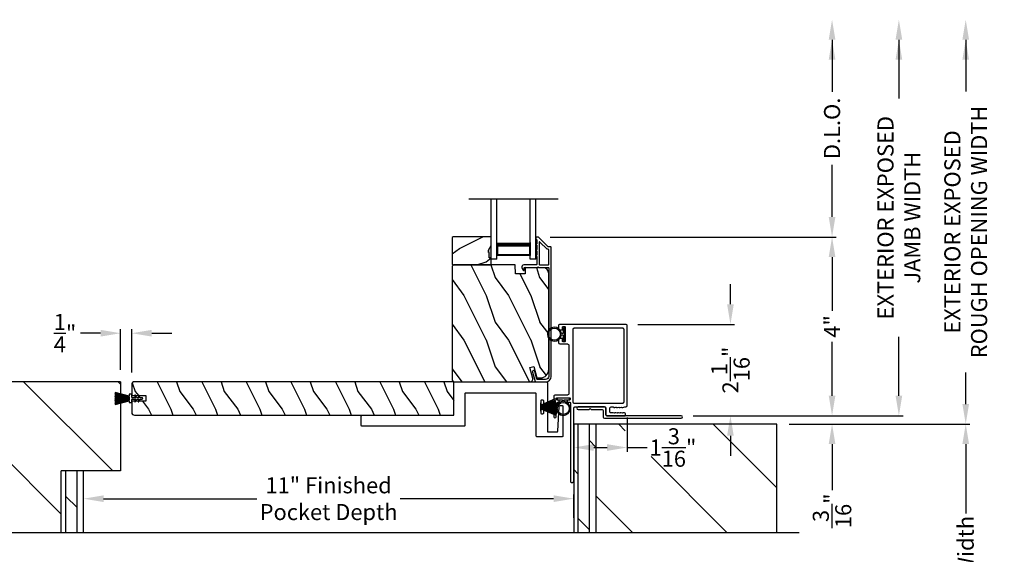
# Model space of a CAD drawing. Extents: x 3 to 343, y -885 to -797.
# Drawn here: x 124 to 146, y -846 to -834 of the extents above; entities that cross this region are included whole.
import ezdxf

# ---------------------------------------------------------------- set-up
doc = ezdxf.new("R2010")
doc.units = 0
doc.header["$LTSCALE"] = 2
doc.header["$MEASUREMENT"] = 0
doc.header["$PDMODE"] = 3
doc.layers.get('0').update_dxf_attribs({"linetype": 'CONTINUOUS'})
doc.layers.get('DEFPOINTS').update_dxf_attribs({"color": 3, "linetype": 'CONTINUOUS'})
doc.layers.add('Dim', color=7, linetype='CONTINUOUS')
doc.styles.get("Standard").update_dxf_attribs({"font": 'arial.ttf'})
doc.dimstyles.new('STANDARD 1.5', dxfattribs={"dimtxt": 0.36, "dimasz": 0.45, "dimexe": 0.09375, "dimexo": 0.27, "dimgap": 0.135, "dimtad": 0, "dimdec": 4, "dimzin": 0, "dimdsep": 46, "dimlunit": 4, "dimtxsty": 'STANDARD', "dimcen": 0, "dimadec": 0, "dimazin": 0, "dimtfac": 1, "dimtdec": 4, "dimtofl": 0, "dimtmove": 0, "dimatfit": 3, "dimfxl": 1, "dimtolj": 1, "dimtzin": 0, "dimarcsym": 0})

# ---------------------------------------------------------------- blocks, each defined once
blk = doc.blocks.new('*D76')
at = {"layer": 'DEFPOINTS', "color": 0, "transparency": 16777216}
for p in [(135.478, -838.432), (142.072, -838.432), (138.687, -842.441)]:
    blk.add_point(p, dxfattribs=at)
at = {"layer": 'Dim', "color": 0, "lineweight": -2, "transparency": 16777216}
for p, q in [((135.748, -838.432), (142.166, -838.432)), ((142.072, -838.882), (142.072, -840.088)), ((142.072, -841.991), (142.072, -840.786)), ((138.957, -842.441), (142.166, -842.441))]:
    blk.add_line(p, q, dxfattribs=at)
at = {"layer": 'Dim', "color": 0, "transparency": 16777216}
for points in [[(141.997, -838.882), (142.147, -838.882), (142.072, -838.432)], [(141.997, -841.991), (142.147, -841.991), (142.072, -842.441)]]:
    blk.add_solid(points, dxfattribs=at)
at = {"layer": 'Dim', "color": 0, "transparency": 16777216, "insert": (142.072, -840.437), "char_height": 0.36, "attachment_point": 5, "rotation": 90}
blk.add_mtext('\\A1;4"', dxfattribs=at)
blk = doc.blocks.new('*D77')
at = {"layer": 'DEFPOINTS', "color": 0, "transparency": 16777216}
for p in [(135.3, -833.556), (142.072, -833.556), (135.478, -838.432)]:
    blk.add_point(p, dxfattribs=at)
at = {"layer": 'Dim', "color": 0, "lineweight": -2, "transparency": 16777216}
for p, q in [((142.072, -834.006), (142.072, -835.174)), ((142.072, -837.982), (142.072, -836.815)), ((135.748, -838.432), (142.166, -838.432))]:
    blk.add_line(p, q, dxfattribs=at)
at = {"layer": 'Dim', "color": 0, "transparency": 16777216}
for points in [[(141.997, -834.006), (142.147, -834.006), (142.072, -833.556)], [(141.997, -837.982), (142.147, -837.982), (142.072, -838.432)]]:
    blk.add_solid(points, dxfattribs=at)
at = {"layer": 'Dim', "color": 0, "transparency": 16777216, "insert": (142.072, -835.994), "char_height": 0.36, "attachment_point": 5, "rotation": 90}
blk.add_mtext('\\A1;D.L.O.', dxfattribs=at)
blk = doc.blocks.new('*D78')
at = {"layer": 'DEFPOINTS', "color": 0, "transparency": 16777216}
for p in [(135.3, -833.556), (143.572, -833.556), (138.687, -842.441)]:
    blk.add_point(p, dxfattribs=at)
at = {"layer": 'Dim', "color": 0, "lineweight": -2, "transparency": 16777216}
for p, q in [((143.572, -834.006), (143.572, -835.326)), ((143.572, -841.991), (143.572, -840.672)), ((138.957, -842.441), (143.666, -842.441))]:
    blk.add_line(p, q, dxfattribs=at)
at = {"layer": 'Dim', "color": 0, "transparency": 16777216}
for points in [[(143.497, -834.006), (143.647, -834.006), (143.572, -833.556)], [(143.497, -841.991), (143.647, -841.991), (143.572, -842.441)]]:
    blk.add_solid(points, dxfattribs=at)
at = {"layer": 'Dim', "color": 0, "transparency": 16777216, "insert": (143.572, -837.999), "char_height": 0.36, "attachment_point": 5, "rotation": 90}
blk.add_mtext('\\A1;EXTERIOR EXPOSED\\PJAMB WIDTH', dxfattribs=at)
blk = doc.blocks.new('*D79')
at = {"layer": 'DEFPOINTS', "color": 0, "transparency": 16777216}
for p in [(135.3, -833.556), (145.072, -833.556), (140.836, -842.629)]:
    blk.add_point(p, dxfattribs=at)
at = {"layer": 'Dim', "color": 0, "lineweight": -2, "transparency": 16777216}
for p, q in [((145.072, -834.006), (145.072, -835.164)), ((145.072, -842.179), (145.072, -841.473)), ((141.106, -842.629), (145.166, -842.629))]:
    blk.add_line(p, q, dxfattribs=at)
at = {"layer": 'Dim', "color": 0, "transparency": 16777216}
for points in [[(144.997, -834.006), (145.147, -834.006), (145.072, -833.556)], [(144.997, -842.179), (145.147, -842.179), (145.072, -842.629)]]:
    blk.add_solid(points, dxfattribs=at)
at = {"layer": 'Dim', "color": 0, "transparency": 16777216, "insert": (145.072, -838.319), "char_height": 0.36, "attachment_point": 5, "rotation": 90}
blk.add_mtext('\\A1;EXTERIOR EXPOSED\\PROUGH OPENING WIDTH', dxfattribs=at)
blk = doc.blocks.new('*D80')
at = {"layer": 'DEFPOINTS', "color": 0, "transparency": 16777216}
for p in [(138.687, -842.441), (140.836, -842.629), (142.072, -842.629)]:
    blk.add_point(p, dxfattribs=at)
at = {"layer": 'Dim', "color": 0, "lineweight": -2, "transparency": 16777216}
for p, q in [((142.072, -841.991), (142.072, -841.541)), ((138.957, -842.441), (142.166, -842.441)), ((141.106, -842.629), (142.166, -842.629)), ((142.072, -843.079), (142.072, -844.109))]:
    blk.add_line(p, q, dxfattribs=at)
at = {"layer": 'Dim', "color": 0, "transparency": 16777216}
for points in [[(141.997, -841.991), (142.147, -841.991), (142.072, -842.441)], [(141.997, -843.079), (142.147, -843.079), (142.072, -842.629)]]:
    blk.add_solid(points, dxfattribs=at)
at = {"layer": 'Dim', "color": 0, "transparency": 16777216, "insert": (142.072, -844.574), "char_height": 0.36, "attachment_point": 5, "rotation": 90}
blk.add_mtext('\\A1;{\\H1x;\\S3/16;}"', dxfattribs=at)
blk = doc.blocks.new('*D81')
at = {"layer": 'DEFPOINTS', "color": 0, "transparency": 16777216}
for p in [(137.473, -842.214), (136.273, -842.629), (137.473, -843.154)]:
    blk.add_point(p, dxfattribs=at)
at = {"layer": 'Dim', "color": 0, "lineweight": -2, "transparency": 16777216}
for p, q in [((137.473, -842.484), (137.473, -843.248)), ((136.273, -842.899), (136.273, -843.248)), ((136.723, -843.154), (137.023, -843.154)), ((137.473, -843.154), (137.923, -843.154))]:
    blk.add_line(p, q, dxfattribs=at)
at = {"layer": 'Dim', "color": 0, "transparency": 16777216}
for points in [[(136.723, -843.079), (136.723, -843.229), (136.273, -843.154)], [(137.023, -843.079), (137.023, -843.229), (137.473, -843.154)]]:
    blk.add_solid(points, dxfattribs=at)
at = {"layer": 'Dim', "color": 0, "transparency": 16777216, "insert": (138.501, -843.154), "char_height": 0.36, "attachment_point": 5}
blk.add_mtext('\\A1;1{\\H1x;\\S3/16;}"', dxfattribs=at)
blk = doc.blocks.new('*D82')
at = {"layer": 'DEFPOINTS', "color": 0, "transparency": 16777216}
for p in [(135.3, -833.556), (136.773, -849.288), (146.572, -849.288)]:
    blk.add_point(p, dxfattribs=at)
at = {"layer": 'Dim', "color": 0, "lineweight": -2, "transparency": 16777216}
for p, q in [((146.572, -834.006), (146.572, -839.75)), ((146.572, -848.838), (146.572, -843.095)), ((137.043, -849.288), (146.666, -849.288))]:
    blk.add_line(p, q, dxfattribs=at)
at = {"layer": 'Dim', "color": 0, "transparency": 16777216}
for points in [[(146.497, -834.006), (146.647, -834.006), (146.572, -833.556)], [(146.497, -848.838), (146.647, -848.838), (146.572, -849.288)]]:
    blk.add_solid(points, dxfattribs=at)
at = {"layer": 'Dim', "color": 0, "transparency": 16777216, "insert": (146.572, -841.422), "char_height": 0.36, "attachment_point": 5, "rotation": 90}
blk.add_mtext('\\A1;JAMB WIDTH', dxfattribs=at)
blk = doc.blocks.new('*D83')
at = {"layer": 'DEFPOINTS', "color": 0, "transparency": 16777216}
for p in [(137.443, -840.391), (139.791, -840.391), (138.687, -842.441)]:
    blk.add_point(p, dxfattribs=at)
at = {"layer": 'Dim', "color": 0, "lineweight": -2, "transparency": 16777216}
for p, q in [((139.791, -839.941), (139.791, -839.491)), ((137.713, -840.391), (139.885, -840.391)), ((138.957, -842.441), (139.885, -842.441)), ((139.791, -842.891), (139.791, -843.341))]:
    blk.add_line(p, q, dxfattribs=at)
at = {"layer": 'Dim', "color": 0, "transparency": 16777216}
for points in [[(139.716, -839.941), (139.866, -839.941), (139.791, -840.391)], [(139.716, -842.891), (139.866, -842.891), (139.791, -842.441)]]:
    blk.add_solid(points, dxfattribs=at)
at = {"layer": 'Dim', "color": 0, "transparency": 16777216, "insert": (139.791, -841.416), "char_height": 0.36, "attachment_point": 5, "rotation": 90}
blk.add_mtext('\\A1;2{\\H1x;\\S1/16;}"', dxfattribs=at)
blk = doc.blocks.new('*D84')
at = {"layer": 'DEFPOINTS', "color": 0, "transparency": 16777216}
for p in [(125.273, -844.302), (125.273, -845.003), (136.273, -845.003)]:
    blk.add_point(p, dxfattribs=at)
at = {"layer": 'Dim', "color": 0, "lineweight": -2, "transparency": 16777216}
for p, q in [((125.273, -844.733), (125.273, -844.208)), ((125.723, -844.302), (129.165, -844.302)), ((135.823, -844.302), (132.381, -844.302)), ((136.273, -844.733), (136.273, -844.208))]:
    blk.add_line(p, q, dxfattribs=at)
at = {"layer": 'Dim', "color": 0, "transparency": 16777216}
for points in [[(125.723, -844.227), (125.723, -844.377), (125.273, -844.302)], [(135.823, -844.227), (135.823, -844.377), (136.273, -844.302)]]:
    blk.add_solid(points, dxfattribs=at)
at = {"layer": 'Dim', "color": 0, "transparency": 16777216, "insert": (130.773, -844.302), "char_height": 0.36, "attachment_point": 5}
blk.add_mtext('\\A1;11" Finished\\PPocket Depth', dxfattribs=at)
blk = doc.blocks.new('*D88')
at = {"layer": 'DEFPOINTS', "color": 0, "transparency": 16777216}
for p in [(135.3, -833.556), (136.773, -849.798), (148.072, -849.798)]:
    blk.add_point(p, dxfattribs=at)
at = {"layer": 'Dim', "color": 0, "lineweight": -2, "transparency": 16777216}
for p, q in [((148.072, -834.006), (148.072, -838.523)), ((148.072, -849.348), (148.072, -844.832)), ((137.043, -849.798), (148.166, -849.798))]:
    blk.add_line(p, q, dxfattribs=at)
at = {"layer": 'Dim', "color": 0, "transparency": 16777216}
for points in [[(147.997, -834.006), (148.147, -834.006), (148.072, -833.556)], [(147.997, -849.348), (148.147, -849.348), (148.072, -849.798)]]:
    blk.add_solid(points, dxfattribs=at)
at = {"layer": 'Dim', "color": 0, "transparency": 16777216, "insert": (148.072, -841.677), "char_height": 0.36, "attachment_point": 5, "rotation": 90}
blk.add_mtext('\\A1;ROUGH OPENING WIDTH', dxfattribs=at)
blk = doc.blocks.new('A$C0C3F44C7')
for p, q in [((0.521, 0.35), (0.385, 0.029)), ((0.386, 0.029), (0.522, 0.35)), ((0.524, 0.35), (0.417, 0.02)), ((0.418, 0.019), (0.525, 0.35)), ((0.529, 0.35), (0.451, 0.012)), ((0.452, 0.011), (0.53, 0.35)), ((0.472, 0.353), (0.472, 0.35)), ((0.658, 0.353), (0.472, 0.353)), ((0.472, 0.35), (0.521, 0.35)), ((0.535, 0.35), (0.474, 0.007)), ((0.475, 0.007), (0.536, 0.35)), ((0.542, 0.35), (0.5, 0.004)), ((0.501, 0.004), (0.543, 0.35)), ((0.522, 0.35), (0.524, 0.35)), ((0.525, 0.35), (0.529, 0.35)), ((0.553, 0.35), (0.529, 0.001)), ((0.53, 0.001), (0.554, 0.35)), ((0.53, 0.35), (0.535, 0.35)), ((0.536, 0.35), (0.542, 0.35)), ((0.543, 0.35), (0.553, 0.35)), ((0.557, 0.35), (0.551, 0)), ((0.552, 0), (0.558, 0.35)), ((0.554, 0.35), (0.557, 0.35)), ((0.558, 0.35), (0.562, 0.35)), ((0.562, 0.35), (0.562, 0)), ((0.567, 0.35), (0.572, 0.35)), ((0.567, 0), (0.567, 0.35)), ((0.572, 0.35), (0.578, 0)), ((0.573, 0.35), (0.576, 0.35)), ((0.579, 0), (0.573, 0.35)), ((0.576, 0.35), (0.6, 0.001)), ((0.577, 0.35), (0.587, 0.35)), ((0.601, 0.001), (0.577, 0.35)), ((0.587, 0.35), (0.629, 0.004)), ((0.588, 0.35), (0.594, 0.35)), ((0.63, 0.004), (0.588, 0.35)), ((0.594, 0.35), (0.655, 0.007)), ((0.595, 0.35), (0.6, 0.35)), ((0.655, 0.007), (0.595, 0.35)), ((0.6, 0.35), (0.678, 0.011)), ((0.601, 0.35), (0.605, 0.35)), ((0.679, 0.012), (0.601, 0.35)), ((0.605, 0.35), (0.712, 0.019)), ((0.606, 0.35), (0.608, 0.35)), ((0.713, 0.02), (0.606, 0.35)), ((0.608, 0.35), (0.744, 0.029)), ((0.609, 0.35), (0.658, 0.35)), ((0.745, 0.029), (0.609, 0.35)), ((0.658, 0.35), (0.658, 0.353))]:
    blk.add_line(p, q)
for start, end in [(251.4362, 251.5379), (254.8131, 254.9146), (258.3209, 258.4224), (260.7829, 260.8844), (263.3511, 263.4525), (266.3102, 266.4116), (268.5307, 268.6321), (269.7465, 270.2535), (271.3679, 271.4693), (273.5884, 273.6898), (276.5475, 276.6489), (279.1156, 279.2171), (281.5776, 281.6791), (285.0854, 285.1869), (288.4621, 288.5638)]:
    blk.add_arc((0.565, 0.565), 0.565, start, end)
blk = doc.blocks.new('A$C6E241AF7')
for p, q in [((0, 1), (1.353, 1)), ((0, 0.875), (0, 1)), ((0, 0.875), (1.353, 0.875)), ((0.089, 0.125), (0.089, 0.875)), ((0.089, 0.875), (0.089, 0.875)), ((0.089, 0.875), (0.375, 0.875)), ((0, 0.125), (1.353, 0.125)), ((0, 0), (0, 0.125)), ((0, 0), (1.353, 0)), ((0.375, 0.125), (0.089, 0.125))]:
    blk.add_line(p, q)
for points, const_width in [([(0.33, 0.125), (0.33, 0.875)], 0.09), ([(0.089, 0.86), (0.33, 0.86)], 0.03), ([(0.104, 0.14), (0.104, 0.86)], 0.03), ([(0.089, 0.14), (0.33, 0.14)], 0.03)]:
    blk.add_lwpolyline(points, dxfattribs=dict(const_width=const_width))
blk = doc.blocks.new('*D47')
at = {"layer": 'DEFPOINTS', "color": 0, "transparency": 16777216}
for p in [(140.836, -842.629), (136.273, -849.798), (145.072, -849.798)]:
    blk.add_point(p, dxfattribs=at)
at = {"layer": 'Dim', "color": 0, "lineweight": -2, "transparency": 16777216}
for p, q in [((141.106, -842.629), (145.166, -842.629)), ((145.072, -843.079), (145.072, -844.634)), ((145.072, -849.348), (145.072, -847.793)), ((136.543, -849.798), (145.166, -849.798))]:
    blk.add_line(p, q, dxfattribs=at)
at = {"layer": 'Dim', "color": 0, "transparency": 16777216}
for points in [[(144.997, -843.079), (145.147, -843.079), (145.072, -842.629)], [(144.997, -849.348), (145.147, -849.348), (145.072, -849.798)]]:
    blk.add_solid(points, dxfattribs=at)
at = {"layer": 'Dim', "color": 0, "transparency": 16777216, "insert": (145.072, -846.214), "char_height": 0.36, "attachment_point": 5, "rotation": 90}
blk.add_mtext('\\A1;Pocket Width', dxfattribs=at)
blk = doc.blocks.new('A$C7CF641F7')
h = blk.add_hatch(color=256)
h.dxf.hatch_style = 1
h.paths.add_polyline_path([(0.022, 0.231, -0.38367), (0.143, 0.365, -0.133517), (0.143, 0.387, 0.902966), (0.139, 0.075, 0.055914), (0.174, 0.075), (0.174, 0.075, 0.739093), (0.23, 0.37), (0.221, 0.355, -0.030991), (0.218, 0.351, -0.281053), (0.291, 0.231, -1)])
h.paths.add_polyline_path([(0.143, 0.387, 0.133517), (0.143, 0.365, -0.146089), (0.218, 0.351, 0.030991), (0.221, 0.355), (0.23, 0.37, 0.145009)])
for p, q in [((0.139, 0.035), (0.034, 0.035)), ((0.034, 0), (0.279, 0)), ((0.139, 0.075), (0.139, 0.035)), ((0.174, 0.035), (0.174, 0.075)), ((0.279, 0.035), (0.174, 0.035))]:
    blk.add_line(p, q)
blk.add_circle((0.157, 0.231), 0.135)
for centre, radius, start, end in [((0.157, 0.231), 0.157, 276.4006, 263.5994), ((0.034, 0.018), 0.0175, 90.0038, 269.9962), ((0.279, 0.018), 0.0175, 270.0048, 89.9952)]:
    blk.add_arc(centre, radius, start, end)
blk = doc.blocks.new('*D66')
at = {"color": 0, "lineweight": -2, "transparency": 16777216}
for p, q in [((125.655, -840.59), (125.205, -840.59)), ((126.105, -841.408), (126.105, -840.496)), ((126.355, -841.471), (126.355, -840.496)), ((126.805, -840.59), (127.255, -840.59))]:
    blk.add_line(p, q, dxfattribs=at)
at = {"color": 0, "transparency": 16777216}
for points in [[(125.655, -840.515), (125.655, -840.665), (126.105, -840.59)], [(126.805, -840.515), (126.805, -840.665), (126.355, -840.59)]]:
    blk.add_solid(points, dxfattribs=at)
at = {"layer": 'DEFPOINTS', "color": 0, "transparency": 16777216}
for p in [(126.105, -840.59), (126.105, -841.678), (126.355, -841.741)]:
    blk.add_point(p, dxfattribs=at)
at = {"color": 0, "transparency": 16777216, "insert": (124.856, -840.59), "char_height": 0.36, "attachment_point": 5}
blk.add_mtext('\\A1;{\\H1x;\\S1/4;}"', dxfattribs=at)
blk = doc.blocks.new('A$C24413190')
for p, q in [((0.003, 0.229), (0.002, 0.227)), ((0.002, 0.227), (0.324, 0.182)), ((0.004, 0.247), (0.003, 0.244)), ((0.003, 0.244), (0.324, 0.184)), ((0.324, 0.184), (0.003, 0.229)), ((0.324, 0.187), (0.004, 0.247)), ((0.009, 0.274), (0.008, 0.272)), ((0.008, 0.272), (0.324, 0.188)), ((0.324, 0.19), (0.009, 0.274)), ((0.379, 0.231), (0.324, 0.231)), ((0.324, 0.231), (0.324, 0.19)), ((0.379, 0.163), (0.379, 0.231)), ((0, 0.169), (0, 0.167)), ((0.324, 0.165), (0, 0.169)), ((0, 0.167), (0.324, 0.163)), ((0, 0.16), (0, 0.158)), ((0.324, 0.16), (0, 0.16)), ((0, 0.158), (0.324, 0.158)), ((0, 0.155), (0, 0.153)), ((0.324, 0.155), (0, 0.155)), ((0, 0.153), (0.324, 0.153)), ((0, 0.15), (0, 0.148)), ((0.324, 0.15), (0, 0.15)), ((0, 0.148), (0.324, 0.148)), ((0, 0.145), (0, 0.143)), ((0.324, 0.145), (0, 0.145)), ((0, 0.143), (0.324, 0.143)), ((0.324, 0.138), (0, 0.138)), ((0, 0.138), (0, 0.136)), ((0, 0.136), (0.324, 0.136)), ((0, 0.131), (0, 0.129)), ((0.324, 0.131), (0, 0.131)), ((0, 0.129), (0.324, 0.129)), ((0.324, 0.126), (0, 0.126)), ((0, 0.126), (0, 0.124)), ((0, 0.124), (0.324, 0.124)), ((0, 0.121), (0, 0.119)), ((0.324, 0.121), (0, 0.121)), ((0, 0.119), (0.324, 0.119)), ((0, 0.116), (0, 0.114)), ((0.324, 0.116), (0, 0.116)), ((0, 0.114), (0.324, 0.114)), ((0.324, 0.111), (0, 0.106)), ((0, 0.104), (0.324, 0.109)), ((0.324, 0.106), (0, 0.096)), ((0, 0.106), (0, 0.104)), ((0, 0.093), (0.324, 0.105)), ((0.324, 0.102), (0, 0.077)), ((0, 0.075), (0.324, 0.1)), ((0.324, 0.097), (0, 0.062)), ((0, 0.096), (0, 0.093)), ((0, 0.06), (0.324, 0.095)), ((0, 0.077), (0, 0.075)), ((0, 0.062), (0, 0.06)), ((0.001, 0.199), (0.001, 0.197)), ((0.324, 0.174), (0.001, 0.199)), ((0.001, 0.197), (0.324, 0.172)), ((0.001, 0.179), (0.001, 0.177)), ((0.324, 0.17), (0.001, 0.179)), ((0.001, 0.177), (0.324, 0.168)), ((0.002, 0.214), (0.002, 0.212)), ((0.324, 0.179), (0.002, 0.214)), ((0.002, 0.212), (0.324, 0.177)), ((0.324, 0.092), (0.002, 0.047)), ((0.002, 0.047), (0.003, 0.045)), ((0.003, 0.045), (0.324, 0.09)), ((0.324, 0.089), (0.003, 0.03)), ((0.003, 0.03), (0.004, 0.027)), ((0.004, 0.027), (0.324, 0.087)), ((0.324, 0.086), (0.008, 0.002)), ((0.008, 0.002), (0.009, 0)), ((0.009, 0), (0.324, 0.084)), ((0.324, 0.188), (0.324, 0.187)), ((0.324, 0.184), (0.324, 0.184)), ((0.324, 0.182), (0.324, 0.179)), ((0.324, 0.177), (0.324, 0.174)), ((0.324, 0.172), (0.324, 0.17)), ((0.324, 0.168), (0.324, 0.165)), ((0.324, 0.163), (0.324, 0.16)), ((0.324, 0.158), (0.324, 0.155)), ((0.324, 0.153), (0.324, 0.15)), ((0.324, 0.148), (0.324, 0.145)), ((0.324, 0.143), (0.324, 0.138)), ((0.324, 0.136), (0.324, 0.131)), ((0.324, 0.129), (0.324, 0.126)), ((0.324, 0.124), (0.324, 0.121)), ((0.324, 0.119), (0.324, 0.116)), ((0.324, 0.114), (0.324, 0.111)), ((0.324, 0.109), (0.324, 0.106)), ((0.324, 0.105), (0.324, 0.102)), ((0.324, 0.1), (0.324, 0.097)), ((0.324, 0.095), (0.324, 0.092)), ((0.324, 0.09), (0.324, 0.089)), ((0.324, 0.087), (0.324, 0.086)), ((0.324, 0.084), (0.324, 0.044)), ((0.324, 0.044), (0.379, 0.044)), ((0.379, 0.044), (0.379, 0.113)), ((0.471, 0.153), (0.389, 0.153)), ((0.389, 0.123), (0.471, 0.123)), ((0.445, 0.198), (0.471, 0.153)), ((0.471, 0.123), (0.445, 0.078)), ((0.494, 0.153), (0.463, 0.208)), ((0.463, 0.068), (0.494, 0.123)), ((0.548, 0.153), (0.494, 0.153)), ((0.494, 0.123), (0.548, 0.123)), ((0.522, 0.198), (0.548, 0.153)), ((0.548, 0.123), (0.522, 0.078)), ((0.571, 0.153), (0.54, 0.208)), ((0.54, 0.068), (0.571, 0.123)), ((0.614, 0.153), (0.571, 0.153)), ((0.571, 0.123), (0.614, 0.123))]:
    blk.add_line(p, q)
for centre, radius, start, end in [((0.389, 0.163), 0.01, 179.9589, 270.0008), ((0.389, 0.113), 0.01, 89.9992, 180.0411), ((0.454, 0.203), 0.01, 30.0047, 210.0287), ((0.454, 0.073), 0.01, 149.9713, 329.9953), ((0.531, 0.203), 0.01, 30.0076, 210.0224), ((0.531, 0.073), 0.01, 149.9776, 329.9924), ((0.614, 0.138), 0.015, 270, 90)]:
    blk.add_arc(centre, radius, start, end)

msp = doc.modelspace()

# ---------------------------------------------------------------- hatches: boundary and pattern name
h = msp.add_hatch()
h.set_pattern_fill('WOOD2', color=256, angle=180, style=0)
h.set_pattern_definition([(36.8699, (535.30536, -794.99115), (-2.99999992, -2.00000012), [0.5, -4.5]), (26.5651, (534.70536, -794.69115), (0.99999916, 1.0000013), [1.118034, -1.118034]), (18.4349, (534.70536, -794.19115), (2.00000043, 0.9999984), [0.632456, -2.529822])])
h.paths.add_polyline_path([(133.54855, -838.44481), (133.54855, -839.03731), (133.56855, -839.05731), (134.42355, -839.05731), (134.42355, -838.90131), (134.37655, -838.90131), (134.37655, -838.77631), (134.36055, -838.77631), (134.36055, -838.72931), (134.42355, -838.62019), (134.42355, -838.42481), (133.56855, -838.42481)])
h = msp.add_hatch(color=256)
h.dxf.hatch_style = 1
h.paths.add_polyline_path([(134.42364, -838.62004), (134.36055, -838.72931), (134.36055, -838.77631), (134.37655, -838.77631), (134.37655, -838.90131), (134.42364, -838.90131)])
h = msp.add_hatch()
h.set_pattern_fill('WOOD2', color=256, angle=90, style=0)
h.set_pattern_definition([(306.8699, (135.50778, -1300.34375), (-2.00000012, 2.99999992), [0.5, -4.5]), (296.5651, (135.8078, -1299.74375), (1.0000013, -0.99999916), [1.118034, -1.118034]), (288.4349, (136.30778, -1299.74375), (0.9999984, -2.00000043), [0.632456, -2.529822])])
edge = h.paths.add_edge_path()
edge.add_line((134.95774, -839.05731), (133.57464, -839.05731))
edge.add_line((133.57464, -839.05731), (133.54264, -839.08931))
edge.add_line((133.54264, -839.08931), (133.54264, -841.61931))
edge.add_arc((133.60564, -841.61931), 0.063, 180, 270)
edge.add_line((133.60564, -841.68231), (134.33964, -841.68231))
edge.add_line((134.33964, -841.68231), (135.15164, -841.68231))
edge.add_line((135.15164, -841.68231), (135.29423, -841.68231))
edge.add_arc((135.29423, -841.61981), 0.0625, 270, 375)
edge.add_line((135.3546, -841.60363), (135.2886, -841.35731))
edge.add_line((135.2886, -841.35731), (135.37941, -841.33297))
edge.add_line((135.37941, -841.33297), (135.44864, -841.59131))
edge.add_line((135.44864, -841.59131), (135.52564, -841.59131))
edge.add_arc((135.52564, -841.40331), 0.188, 270, 360)
edge.add_line((135.71364, -841.40331), (135.71364, -839.2493))
edge.add_arc((135.58764, -839.2493), 0.126, 360, 448.499631)
edge.add_line((135.59093, -839.12335), (135.18779, -839.11279))
edge.add_line((135.18779, -839.11279), (135.18264, -839.26041))
edge.add_line((135.18264, -839.26041), (134.96484, -839.26041))
edge.add_line((134.96484, -839.26041), (134.95774, -839.05731))
h = msp.add_hatch()
h.set_pattern_fill('ANSI31', color=256, scale=12, angle=90)
h.set_pattern_definition([(135, (-2245.8916, 22), (-1.0606602, -1.0606602), [])])
h.paths.add_polyline_path([(120.71077, -841.6783), (120.71077, -845.06589), (124.77327, -845.06589), (124.77327, -843.6783), (126.10464, -843.6783), (126.10464, -841.6783)])
h = msp.add_hatch()
h.set_pattern_fill('WOOD2', color=256, angle=90, pattern_type=2)
h.set_pattern_definition([(306.8699, (-241.56996, -270.89678), (-2.000000123, 2.99999992), [0.5, -4.5]), (296.5651, (-241.26996, -270.2968), (1.0000013, -0.99999916), [1.118034, -1.118034]), (288.4349, (-240.76996, -270.29678), (0.9999984, -2.00000043), [0.632456, -2.529822])])
edge = h.paths.add_edge_path()
edge.add_line((126.41714, -842.4283), (133.58214, -842.4283))
edge.add_line((133.58214, -842.4283), (133.58214, -841.6783))
edge.add_line((133.58214, -841.6783), (126.41714, -841.6783))
edge.add_arc((126.41714, -841.7408), 0.0625, 90, 180)
edge.add_line((126.35464, -841.7408), (126.35464, -841.9908))
edge.add_line((126.35464, -841.9908), (126.66714, -841.9908))
edge.add_line((126.66714, -841.9908), (126.66714, -842.1158))
edge.add_line((126.66714, -842.1158), (126.35464, -842.1158))
edge.add_line((126.35464, -842.1158), (126.35464, -842.3658))
edge.add_arc((126.41714, -842.3658), 0.0625, 180, 270)
h = msp.add_hatch()
h.set_pattern_fill('DOLMIT', color=256, angle=90)
h.set_pattern_definition([(90, (-1154.37436, -66.00002), (-0.25, 0), []), (135, (-1154.37436, -66), (-0.5, -0.5), [0.3535534, -0.7071068])])
h.paths.add_polyline_path([(136.77327, -842.62883), (136.27327, -842.62883), (136.27327, -845.06589), (136.77327, -845.06589)])
h = msp.add_hatch()
h.set_pattern_fill('ANSI31', color=256, scale=12, angle=90)
h.set_pattern_definition([(135, (-244.7813, -66), (-1.0606602, -1.0606602), [])])
h.paths.add_polyline_path([(140.83577, -845.06589), (140.83577, -842.62883), (136.77327, -842.62883), (136.77327, -845.06589)])
h.paths.add_polyline_path([(136.86604, -844.0061), (138.00989, -844.0061), (138.00989, -842.77664), (136.86604, -842.77664)], flags=16)
h = msp.add_hatch()
h.set_pattern_fill('DOLMIT', color=256, angle=90)
h.set_pattern_definition([(90, (-1157.37436, -66.00002), (-0.25, 0), []), (135, (-1157.37436, -66), (-0.5, -0.5), [0.3535534, -0.7071068])])
h.paths.add_polyline_path([(125.27327, -843.6783), (124.77327, -843.6783), (124.77327, -845.06589), (125.27327, -845.06589)])

# ---------------------------------------------------------------- linework, layer by layer
for p, q in [((135.92364, -837.57927), (133.92364, -837.57927)), ((126.10464, -841.6783), (120.71077, -841.6783)), ((126.10464, -841.6783), (126.10464, -843.6783)), ((136.27327, -842.62883), (136.27327, -845.06589)), ((140.83577, -842.62883), (136.27327, -842.62883)), ((136.77327, -842.62883), (136.77327, -845.06589)), ((140.83577, -845.06589), (140.83577, -842.62883)), ((124.77327, -845.06589), (124.77327, -843.6783)), ((126.10464, -843.6783), (124.77327, -843.6783)), ((125.27327, -845.06589), (125.27327, -843.6783)), ((141.33577, -845.06589), (120.21077, -845.06589))]:
    msp.add_line(p, q)
msp.add_lwpolyline([(133.54855, -838.44481), (133.54855, -839.03731), (133.56855, -839.05731), (134.42355, -839.05731), (134.42355, -838.90131), (134.37655, -838.90131), (134.37655, -838.77631), (134.36055, -838.77631), (134.36055, -838.72931), (134.42355, -838.62019), (134.42355, -838.42481), (133.56855, -838.42481)], close=True)
for points in [[(135.40726, -841.6749, 0.33937777), (135.41692, -841.68231), (135.64364, -841.68231, 0.41421356), (135.76864, -841.55731), (135.76864, -838.66281, 0.41421356), (135.75864, -838.65281), (135.70678, -838.65281, -0.19891237), (135.69971, -838.64988), (135.48506, -838.43523, 0.19891237), (135.47799, -838.43231), (135.43364, -838.43231, 0.41421356), (135.42364, -838.44231), (135.42364, -838.47731, 0.41421356), (135.43364, -838.48731), (135.435, -838.48731, -0.41421356), (135.445, -838.49731), (135.445, -838.58771, 1), (135.445, -838.61771), (135.445, -838.71271, 1), (135.445, -838.74271), (135.445, -838.83771, 1), (135.445, -838.86771), (135.445, -839.04731, -0.41421356), (135.435, -839.05731), (135.15301, -839.05731, 0.56002691), (135.11291, -839.12274), (135.14094, -839.17775, 0.78833643), (135.16364, -839.17231), (135.16364, -839.12231, -0.41421356), (135.17364, -839.11231), (135.465, -839.11231, -1), (135.485, -839.11231), (135.70364, -839.11231, -0.41421356), (135.71364, -839.12231), (135.71364, -841.55731, -0.41421356), (135.64364, -841.62731), (135.45911, -841.62731, -0.33937777), (135.44946, -841.6199), (135.40325, -841.44766, 1), (135.35013, -841.46191)], [(135.70364, -839.05731, 0.41421356), (135.71364, -839.04731), (135.71364, -838.71781, 0.41421356), (135.70364, -838.70781), (135.684, -838.70781, -0.19891237), (135.67692, -838.70488), (135.51707, -838.54502, 0.66817864), (135.5, -838.5521), (135.5, -839.04731, 0.41421356), (135.51, -839.05731)], [(134.95774, -839.05731), (133.57464, -839.05731), (133.54264, -839.08931), (133.54264, -841.61931, 0.41421356), (133.60564, -841.68231), (134.33964, -841.68231), (135.15164, -841.68231), (135.29423, -841.68231, 0.49314543), (135.3546, -841.60363), (135.2886, -841.35731), (135.37941, -841.33297), (135.44864, -841.59131), (135.52564, -841.59131, 0.41421356), (135.71364, -841.40331), (135.71364, -839.2493, 0.40656438), (135.59093, -839.12335), (135.18779, -839.11279), (135.18264, -839.26041), (134.96484, -839.26041)], [(137.3742, -842.15739, 0.41423445), (137.4042, -842.12739), (137.4042, -840.50827, 0.41423445), (137.3742, -840.47827), (136.28458, -840.47827, 0.41423445), (136.25458, -840.50827), (136.25458, -842.13239, 0.41420399), (136.27958, -842.15739)], [(133.85164, -841.9323, 0.41428673), (133.83164, -841.95231), (133.83164, -842.65831, -0.41421693), (133.81164, -842.6783), (131.52614, -842.6783, -0.41421801), (131.50614, -842.65831), (131.50614, -842.44831, -0.41428673), (131.52614, -842.4283), (133.56164, -842.4283, 0.41421693), (133.58164, -842.4083), (133.58164, -841.7023, -0.41421693), (133.60164, -841.68231), (135.66264, -841.68231, -0.41421845), (135.68264, -841.7023), (135.68264, -842.15401, -1.000022), (135.60264, -842.15401), (135.60264, -842.11351, 0.41422275), (135.58264, -842.09351), (135.55264, -842.09351, 0.41422275), (135.53264, -842.11351), (135.53264, -842.37551, 0.41422275), (135.55264, -842.39551), (135.58264, -842.39551, 0.41422275), (135.60264, -842.37551), (135.60264, -842.33501, -1.000022), (135.68264, -842.33501), (135.68264, -842.78513, 0.41427681), (135.70264, -842.80513), (135.89619, -842.80513, 0.39850121), (135.91616, -842.78621), (135.94611, -842.23205, -0.39842412), (135.96608, -842.21313), (136.01214, -842.21313, -0.41420808), (136.03214, -842.23313), (136.03214, -842.89413, -0.41420808), (136.01214, -842.91413), (135.45264, -842.91413, -0.41422275), (135.43264, -842.89413), (135.43264, -841.95231, 0.41429147), (135.41264, -841.9323)], [(136.93718, -842.32433), (136.93718, -842.47133, 0.41421356), (136.96218, -842.49633), (138.68663, -842.49633, 1), (138.68663, -842.44133), (137.01718, -842.44133, -0.41421356), (136.99218, -842.41633), (136.99218, -842.26933, 0.41421356), (136.96718, -842.24433), (136.37268, -842.24433, 1), (136.37268, -842.29933), (136.62243, -842.29933), (136.64243, -842.27933), (136.66243, -842.29933), (136.91218, -842.29933, -0.41421356)]]:
    msp.add_lwpolyline(points, format="xyb", close=True)
for points in [[(136.27314, -843.90483), (136.27314, -842.26933, -0.41420056), (136.29814, -842.24433), (136.96718, -842.24433, -0.41420399), (136.99218, -842.26933), (136.99218, -842.41633, 0.41407956), (137.01718, -842.44133), (137.42514, -842.44133, 0.41428214), (137.43514, -842.43133), (137.43514, -842.40633, 0.41424423), (137.40514, -842.37633), (137.3841, -842.37633, 0.28498473), (137.37514, -842.38189, -0.36992239), (137.36556, -842.38596), (137.33662, -842.37679, 0.07626051), (137.3336, -842.37633), (137.32411, -842.37633, 0.2849768), (137.31515, -842.38189, -0.36992381), (137.30557, -842.38596), (137.27663, -842.37679, 0.07623125), (137.27361, -842.37633), (137.26411, -842.37633, 0.2849768), (137.25516, -842.38189, -0.36992381), (137.24558, -842.38596), (137.21663, -842.37679, 0.07623125), (137.21362, -842.37633), (137.20412, -842.37633, 0.28498473), (137.19516, -842.38189, -0.36992239), (137.18559, -842.38596), (137.15664, -842.37679, 0.07626051), (137.15362, -842.37633), (137.11218, -842.37633, -0.41423445), (137.08218, -842.34633), (137.08218, -842.27433, -0.41423445), (137.11218, -842.24433), (137.16363, -842.24433, -0.36633901), (137.17152, -842.251, 0.36571583), (137.18138, -842.25933), (137.19087, -842.25933, 0.07773219), (137.19389, -842.25886), (137.22283, -842.2497, -0.36988401), (137.23241, -842.25377, 0.28498473), (137.24137, -842.25933), (137.25086, -842.25933, 0.07773219), (137.25388, -842.25886), (137.28283, -842.2497, -0.36988401), (137.29241, -842.25377, 0.28498473), (137.30136, -842.25933), (137.31086, -842.25933, 0.07773219), (137.31388, -842.25886), (137.34282, -842.2497, -0.36988401), (137.3524, -842.25377, 0.28498473), (137.36136, -842.25933), (137.37085, -842.25933, 0.07773219), (137.37387, -842.25886), (137.41832, -842.2448, -0.07626051), (137.42134, -842.24433), (137.44314, -842.24433, 0.41408779), (137.47314, -842.21433), (137.47314, -840.42133, 0.41424423), (137.44314, -840.39133), (135.96314, -840.39133, 0.41424423), (135.93314, -840.42133), (135.93314, -840.50633, 0.41381795), (135.94314, -840.51633), (136.01414, -840.51633, 0.41381795), (136.02414, -840.50633), (136.02414, -840.45133, -0.41426644), (136.03414, -840.44133), (136.07414, -840.44133, -0.41428718), (136.08414, -840.45133), (136.08414, -840.7716, -0.41428718), (136.07414, -840.7816), (136.03414, -840.7816, -0.41426644), (136.02414, -840.7716), (136.02414, -840.7166, 0.41428718), (136.01414, -840.7066), (135.94314, -840.7066, 0.41428718), (135.93314, -840.7166), (135.93314, -840.8016, 0.41408779), (135.96314, -840.8316), (136.13314, -840.8316, -0.41423445), (136.16314, -840.8616), (136.16314, -841.94633, -0.41423445), (136.13314, -841.97633), (135.85814, -841.97633, 0.41424423), (135.82814, -842.00633), (135.82814, -842.46261, 0.95538058), (135.87762, -842.46486), (135.90618, -842.15246, -0.38791582), (135.92111, -842.13883), (135.93464, -842.13883, 0.41423445), (135.94964, -842.12383), (135.94964, -842.10383, 0.41423445), (135.93464, -842.08883), (135.89964, -842.08883, -0.41425401), (135.88464, -842.07383), (135.88464, -842.05383, -0.41425401), (135.89964, -842.03883), (136.17964, -842.03883, -0.41423445), (136.19464, -842.05383), (136.19464, -842.07383, -0.41423445), (136.17964, -842.08883), (136.14464, -842.08883, 0.41425401), (136.12964, -842.10383), (136.12964, -842.12383, 0.41425401), (136.14464, -842.13883), (136.18514, -842.13883, -0.41425401), (136.20014, -842.15383), (136.20014, -843.90483, 1.00011653), (136.27314, -843.90483)], [(126.41714, -842.4283), (133.58214, -842.4283), (133.58214, -841.6783), (126.41714, -841.6783, 0.41421356), (126.35464, -841.7408), (126.35464, -841.9908), (126.66714, -841.9908), (126.66714, -842.1158), (126.35464, -842.1158), (126.35464, -842.3658, 0.41421356), (126.41714, -842.4283)]]:
    msp.add_lwpolyline(points, format="xyb")
at = {"layer": 'Dim'}
for points in [[(141.99718, -834.45644), (142.14718, -834.45644), (142.07218, -834.00644)], [(143.49718, -834.45644), (143.64718, -834.45644), (143.57218, -834.00644)], [(144.99718, -834.45644), (145.14718, -834.45644), (145.07218, -834.00644)]]:
    msp.add_solid(points, dxfattribs=at)

# ---------------------------------------------------------------- block references
for name, p, rotation in [('A$C6E241AF7', (135.42364, -838.93231), 90), ('A$C7CF641F7', (136.07164, -840.76842), 90), ('A$C0C3F44C7', (135.88584, -842.80951), 90), ('A$C7CF641F7', (136.1966, -842.04633), 180)]:
    msp.add_blockref(name, p, dxfattribs=dict(rotation=rotation))
msp.add_blockref('A$C24413190', (125.97468, -842.19117))

# ---------------------------------------------------------------- dimensions: what is measured, and where the dimension line sits
dim = msp.add_linear_dim(base=(126.10464, -840.58976), p1=(126.35464, -841.7408), p2=(126.10464, -841.6783), dimstyle='STANDARD 1.5', override={"dimpost": '\\X'})
dim.commit()
dim.dimension.update_dxf_attribs({"geometry": '*D66', "text_midpoint": (124.85562, -840.58976)})
for base, p1, text, picture, middle in [((142.07218, -833.55644), (135.47799, -838.43231), 'D.L.O.', '*D77', (142.07218, -835.99437)), ((145.07218, -833.55644), (140.83577, -842.62883), 'EXTERIOR EXPOSED\\PROUGH OPENING WIDTH', '*D79', (145.07218, -838.3187))]:
    dim = msp.add_linear_dim(base=base, p1=p1, p2=(135.30029, -833.55644), angle=90, text=text, dimstyle='STANDARD 1.5', override={"dimpost": '\\X', "dimse2": 1}, dxfattribs=at)
    dim.commit()
    dim.dimension.update_dxf_attribs({"geometry": picture, "text_midpoint": middle, "dimtype": 160})
for base, p1, p2, text, override, picture, middle in [((143.57218, -833.55644), (138.68663, -842.44133), (135.30029, -833.55644), 'EXTERIOR EXPOSED\\PJAMB WIDTH', {"dimpost": '\\X', "dimse2": 1}, '*D78', (143.57218, -837.99888)), ((146.57218, -849.2883), (135.30029, -833.55644), (136.77327, -849.2883), 'JAMB WIDTH', {"dimpost": '\\X', "dimse1": 1}, '*D82', (146.57218, -841.42237)), ((148.07218, -849.7983), (135.30029, -833.55644), (136.77327, -849.7983), 'ROUGH OPENING WIDTH', {"dimpost": '\\X', "dimse1": 1, "dimse2": 0}, '*D88', (148.07218, -841.67737)), ((145.07218, -849.7983), (140.83577, -842.62883), (136.27327, -849.7983), 'Pocket Width', {"dimpost": '\\X'}, '*D47', (145.07218, -846.21356))]:
    dim = msp.add_linear_dim(base=base, p1=p1, p2=p2, angle=90, text=text, dimstyle='STANDARD 1.5', override=override, dxfattribs=at)
    dim.commit()
    dim.dimension.update_dxf_attribs({"geometry": picture, "text_midpoint": middle})
for base, p2, picture, middle in [((142.07218, -838.43231), (135.47799, -838.43231), '*D76', (142.07218, -840.43682)), ((139.79131, -840.39133), (137.44314, -840.39133), '*D83', (139.79131, -841.41633))]:
    dim = msp.add_linear_dim(base=base, p1=(138.68663, -842.44133), p2=p2, angle=90, dimstyle='STANDARD 1.5', override={"dimpost": '\\X'}, dxfattribs=at)
    dim.commit()
    dim.dimension.update_dxf_attribs({"geometry": picture, "text_midpoint": middle})
dim = msp.add_linear_dim(base=(142.07218, -842.62883), p1=(138.68663, -842.44133), p2=(140.83577, -842.62883), angle=90, dimstyle='STANDARD 1.5', override={"dimpost": '\\X'}, dxfattribs=at)
dim.commit()
dim.dimension.update_dxf_attribs({"geometry": '*D80', "text_midpoint": (142.07218, -844.57421), "dimtype": 160})
dim = msp.add_linear_dim(base=(137.47314, -843.15431), p1=(136.27327, -842.62883), p2=(137.47314, -842.21433), dimstyle='STANDARD 1.5', override={"dimpost": '\\X'}, dxfattribs=at)
dim.commit()
dim.dimension.update_dxf_attribs({"geometry": '*D81', "text_midpoint": (138.50089, -843.15431), "dimtype": 160})
dim = msp.add_linear_dim(base=(125.27327, -844.30217), p1=(136.27327, -845.00339), p2=(125.27327, -845.00339), text='<> Finished\\PPocket Depth', dimstyle='STANDARD 1.5', override={"dimlunit": 5, "dimpost": '"'}, dxfattribs=at)
dim.commit()
dim.dimension.update_dxf_attribs({"geometry": '*D84', "text_midpoint": (130.77327, -844.30217)})

doc.saveas('drawing.dxf')
